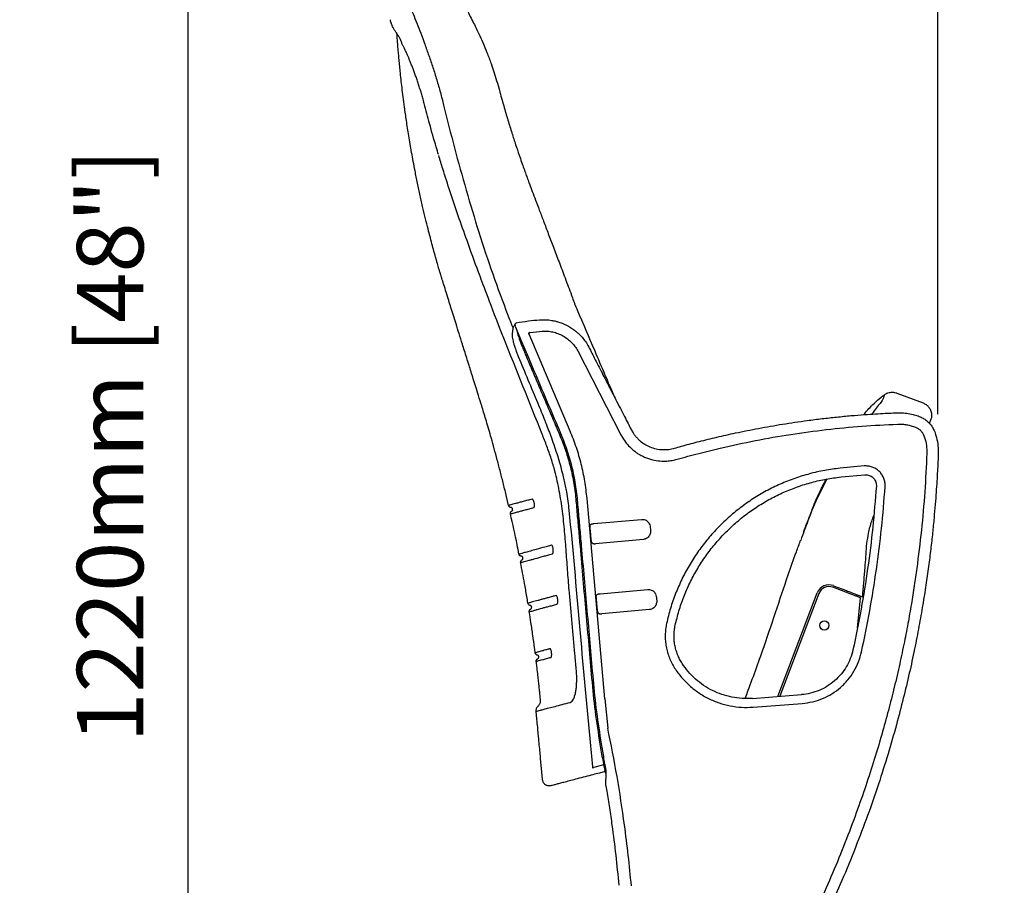
# Model space of a CAD drawing. Units: inches. Extents: x 0 to 6039, y -47 to 1705.
# Drawn here: x 2031 to 2772, y 446 to 1097 of the extents above; entities that cross this region are included whole.
import ezdxf

# ---------------------------------------------------------------- set-up
doc = ezdxf.new("R2010")
doc.units = ezdxf.units.IN
doc.header["$MEASUREMENT"] = 0
doc.layers.add('Butaca - Seat', color=7, linetype='Continuous', true_color=0x246098)
doc.layers.add('Cotas - Measure', color=7, linetype='Continuous')
doc.styles.add('Arial Narrow', font='ARIALN.TTF')
doc.dimstyles.new('cotas planos', dxfattribs={"dimtxt": 50, "dimasz": 30, "dimexe": 15, "dimexo": 25, "dimgap": 20, "dimtad": 1, "dimdec": 0, "dimtxsty": 'Arial Narrow', "dimblk": 'ARCHTICK', "dimcen": 2.5, "dimclrd": 256, "dimclre": 256, "dimclrt": 256, "dimadec": 0, "dimazin": 0, "dimtfac": 1, "dimtdec": 0, "dimtmove": 0, "dimatfit": 2, "dimldrblk": 'ARCHTICK', "dimfxl": 1, "dimarcsym": 0})

# ---------------------------------------------------------------- blocks, each defined once
blk = doc.blocks.new('_ArchTick')
at = {"color": 0, "linetype": 'ByBlock', "const_width": 0.15}
blk.add_lwpolyline([(-0.5, -0.5), (0.5, 0.5)], dxfattribs=at)
blk = doc.blocks.new('*D15')
at = {"layer": 'Cotas - Measure', "lineweight": -2, "transparency": 16777216}
for p, q in [((2309.14, 1158.29), (2309.14, 1551.29)), ((2722.03, 800.27), (2722.03, 1551.29)), ((2722.03, 1536.29), (2309.14, 1536.29))]:
    blk.add_line(p, q, dxfattribs=at)
at = {"layer": 'Defpoints', "color": 0, "transparency": 16777216}
for p in [(2309.14, 1536.29), (2309.14, 1133.29), (2722.03, 775.27)]:
    blk.add_point(p, dxfattribs=at)
at = {"layer": 'Cotas - Measure', "lineweight": -2, "transparency": 16777216, "xscale": 30, "yscale": 30, "zscale": 30, "rotation": 180}
blk.add_blockref('_ArchTick', (2309.14, 1536.29), dxfattribs=at)
at = {"layer": 'Cotas - Measure', "lineweight": -2, "transparency": 16777216, "xscale": 30, "yscale": 30, "zscale": 30}
blk.add_blockref('_ArchTick', (2722.03, 1536.29), dxfattribs=at)
at = {"layer": 'Cotas - Measure', "transparency": 16777216, "insert": (2515.58, 1588.66), "char_height": 50, "attachment_point": 5, "style": 'Arial Narrow'}
blk.add_mtext('400mm [16 1/4"]', dxfattribs=at)
blk = doc.blocks.new('*D16')
at = {"layer": 'Cotas - Measure', "lineweight": -2, "transparency": 16777216}
for p, q in [((2324.43, 1386.29), (2142.29, 1386.29)), ((2157.29, 1386.29), (2157.29, 166.63)), ((2393.14, 166.63), (2142.29, 166.63))]:
    blk.add_line(p, q, dxfattribs=at)
at = {"layer": 'Defpoints', "color": 0, "transparency": 16777216}
for p in [(2349.43, 1386.29), (2157.29, 166.63), (2418.14, 166.63)]:
    blk.add_point(p, dxfattribs=at)
at = {"layer": 'Cotas - Measure', "lineweight": -2, "transparency": 16777216, "xscale": 30, "yscale": 30, "zscale": 30}
for p, rotation in [((2157.29, 1386.29), 90), ((2157.29, 166.63), 270)]:
    blk.add_blockref('_ArchTick', p, dxfattribs=dict(at, rotation=rotation))
at = {"layer": 'Cotas - Measure', "transparency": 16777216, "insert": (2105.25, 776.46), "char_height": 50, "attachment_point": 5, "rotation": 90, "style": 'Arial Narrow'}
blk.add_mtext('1220mm [48"]', dxfattribs=at)

msp = doc.modelspace()

# ---------------------------------------------------------------- linework, layer by layer
at = {"layer": 'Butaca - Seat'}
for p, q in [((2404.52, 864.76), (2404.16, 865.69)), ((2404.31, 865.13), (2404.2, 865.59)), ((2404.22, 865.53), (2404.38, 864.89)), ((2404.89, 863.82), (2404.52, 864.76)), ((2407.96, 856.59), (2404.89, 863.82)), ((2445.13, 787.49), (2414.14, 860.48)), ((2414.94, 861.86), (2421.95, 862.6)), ((2421.95, 862.6), (2424.15, 862.79)), ((2414.39, 841.43), (2407.96, 856.59)), ((2450.84, 847.94), (2483.36, 784.64)), ((2691.15, 816.15), (2710.77, 808.7)), ((2681.65, 814.77), (2681.65, 814.76)), ((2483.36, 784.64), (2484.5, 782.58)), ((2713.66, 772.06), (2713.64, 770.76)), ((2666.51, 761.24), (2648.33, 759.59)), ((2638.35, 751.2), (2633.96, 742.88)), ((2638.5, 751.45), (2638.35, 751.2)), ((2649.02, 752.97), (2667.02, 754.61)), ((2633.96, 742.88), (2631.14, 737.04)), ((2675.63, 746.63), (2675.62, 746.08)), ((2682.25, 745.62), (2682.28, 746.63)), ((2471.12, 586.01), (2457.79, 736.8)), ((2631.14, 737.04), (2629.09, 732.48)), ((2398.81, 731.53), (2398.82, 731.53)), ((2401.71, 728.96), (2401.68, 729.06)), ((2629.09, 732.48), (2627.17, 727.82)), ((2627.17, 727.82), (2627.17, 727.82)), ((2400.26, 725.21), (2400.27, 725.21)), ((2462.95, 717.9), (2498.9, 721.08)), ((2500.23, 705.94), (2464.29, 702.76)), ((2409.51, 692.21), (2409.49, 692.31)), ((2431.73, 695.13), (2432.02, 695.38)), ((2467.62, 665.1), (2503.56, 668.28)), ((2655.81, 665.03), (2642.89, 669.94)), ((2643.36, 671.15), (2653.06, 667.47)), ((2601.53, 587.78), (2631.1, 665.65)), ((2632.32, 665.18), (2602.97, 587.88)), ((2661.34, 639.49), (2663.71, 661.64)), ((2416.11, 655.14), (2416.1, 655.24)), ((2435.17, 657.23), (2435.46, 657.48)), ((2504.9, 653.14), (2468.96, 649.96)), ((2421.47, 617.71), (2421.46, 617.81)), ((2471.12, 586.01), (2473.38, 563.91)), ((2582.28, 586.32), (2619.27, 589.12)), ((2582.78, 579.69), (2619.77, 582.49)), ((2461.81, 534.8), (2461.96, 533.99)), ((2461.96, 533.99), (2462.9, 534.24)), ((2470.31, 536.23), (2462.9, 534.24)), ((2470.44, 535.59), (2471.1, 532.21)), ((2471.42, 531.22), (2467.21, 530.09)), ((2471.86, 529.9), (2471.1, 532.19)), ((2472.1, 529.18), (2471.1, 532.19)), ((2424.35, 524.92), (2424.35, 524.92))]:
    msp.add_line(p, q, dxfattribs=at)
msp.add_circle((2636.47, 641.25), 3.5, dxfattribs=at)
for radius in [9.5, 8.2]:
    msp.add_arc((2639.98, 662.27), radius, 69.2075, 159.2075, dxfattribs=at)
for points, knots in [([(2351.94, 1132.68), (2352.58, 1131.73), (2353.82, 1129.93), (2355.72, 1126.79), (2357.46, 1123.67), (2359.1, 1120.59), (2360.93, 1117.09), (2363.07, 1112.92), (2365.76, 1107.63), (2368.49, 1102.31), (2371.15, 1097.15), (2373.69, 1092.11), (2376.43, 1086.45), (2379.39, 1079.92), (2382.52, 1072.43), (2385.33, 1064.98), (2387.76, 1057.83), (2389.86, 1051.14), (2391.14, 1046.52), (2391.8, 1044.13)], [0, 0, 0, 0, 0.063635, 0.121303, 0.175023, 0.223216, 0.264286, 0.326404, 0.391066, 0.457174, 0.507388, 0.558789, 0.615358, 0.678422, 0.748623, 0.825134, 0.879833, 0.938009, 1, 1, 1, 1]), ([(2317.43, 1122.16), (2318.08, 1120.89), (2319.35, 1118.38), (2321.62, 1113.5), (2324.14, 1107.96), (2326.87, 1101.68), (2329.69, 1094.67), (2332.59, 1087.04), (2335.6, 1078.87), (2338.71, 1070.26), (2341.81, 1061.26), (2344.7, 1051.94), (2347.42, 1042.42), (2349.04, 1036.02), (2349.84, 1032.82)], [0, 0, 0, 0, 0.084422, 0.167704, 0.250237, 0.333372, 0.416817, 0.49951, 0.5827, 0.666603, 0.749726, 0.83278, 0.916409, 1, 1, 1, 1]), ([(2310.67, 1093.98), (2310.63, 1094.06), (2310.4, 1094.56), (2310.2, 1095.1), (2310, 1095.69), (2309.88, 1096.09), (2309.79, 1096.52), (2309.73, 1096.87), (2309.72, 1097.14), (2309.72, 1097.21)], [0, 0, 0, 0, 0.0752488, 0.4496549, 0.6683704, 0.8212089, 0.9285121, 0.9834137, 1, 1, 1, 1]), ([(2320.08, 1076.01), (2319.75, 1076.64), (2319.06, 1078), (2318.37, 1079.63), (2317.84, 1080.98), (2317.56, 1081.68), (2317.06, 1082.79), (2316.3, 1084.28), (2315.12, 1086.19), (2313.66, 1088.24), (2312.33, 1090.34), (2311.4, 1092.11), (2310.87, 1093.36), (2310.6, 1094.16), (2310.48, 1094.58), (2310.42, 1094.79), (2310.3, 1095.15), (2310.24, 1095.3), (2310.25, 1095.27), (2310.25, 1095.27)], [0, 0, 0, 0, 0.047116, 0.100833, 0.136859, 0.164068, 0.190523, 0.276784, 0.37183, 0.492259, 0.590213, 0.680891, 0.776251, 0.804815, 0.825908, 0.845828, 0.92712, 0.992515, 1, 1, 1, 1]), ([(2398.72, 731.59), (2398.04, 734.58), (2396.65, 740.67), (2394.37, 749.8), (2392.05, 758.93), (2389.71, 767.76), (2387.44, 776.05), (2385.33, 783.56), (2383.4, 790.26), (2381.64, 796.21), (2380.04, 801.56), (2378.22, 807.5), (2376.22, 813.9), (2374.1, 820.68), (2372.22, 826.66), (2370.55, 832.01), (2368.9, 837.29), (2367.25, 842.56), (2365.58, 847.9), (2363.67, 854.01), (2361.57, 860.73), (2359.31, 867.93), (2357.29, 874.41), (2355.44, 880.29), (2353.63, 886.09), (2351.83, 891.84), (2350.32, 896.67), (2349.24, 900.1), (2348.65, 902.01), (2348.24, 903.32), (2347.73, 904.99), (2347.1, 907.08), (2346.36, 909.56), (2345.73, 911.69), (2345.12, 913.8), (2344.64, 915.47), (2344.26, 916.79), (2344.06, 917.5), (2343.88, 918.16), (2343.66, 918.91), (2343.36, 920.02), (2342.59, 922.78), (2341.4, 927.16), (2339.78, 933.27), (2338.05, 940.03), (2336.2, 947.52), (2334.23, 955.83), (2332.21, 964.81), (2330.21, 974.14), (2328.02, 985.01), (2325.8, 996.9), (2323.66, 1009.48), (2321.88, 1020.87), (2320.49, 1030.64), (2319.41, 1038.88), (2318.56, 1045.82), (2317.82, 1052.28), (2317.19, 1058.11), (2316.66, 1063.45), (2316.21, 1068.17), (2315.83, 1072.52), (2315.53, 1076.11), (2315.28, 1079.25), (2315.04, 1082.28), (2314.85, 1084.85), (2314.75, 1086.37), (2314.73, 1086.74)], [0, 0, 0, 0, 0.025102, 0.051155, 0.076979, 0.10221, 0.125899, 0.147278, 0.16608, 0.182929, 0.198085, 0.211799, 0.23377, 0.252955, 0.269923, 0.285075, 0.298789, 0.315159, 0.33034, 0.344565, 0.367483, 0.387954, 0.406328, 0.423018, 0.438391, 0.45611, 0.472285, 0.479824, 0.485525, 0.488618, 0.491093, 0.499759, 0.5065, 0.512319, 0.517908, 0.524503, 0.526513, 0.52914, 0.530515, 0.53214, 0.535527, 0.539931, 0.555582, 0.57272, 0.591645, 0.612635, 0.63589, 0.661483, 0.688002, 0.71396, 0.752183, 0.78697, 0.818436, 0.846523, 0.867691, 0.886445, 0.903729, 0.920948, 0.934373, 0.94764, 0.959767, 0.970112, 0.977032, 0.98583, 0.996498, 1, 1, 1, 1]), ([(2335.22, 1034.03), (2335.01, 1034.84), (2334.49, 1036.82), (2333.61, 1039.96), (2332.59, 1043.43), (2331.53, 1046.87), (2330.45, 1050.23), (2329.34, 1053.49), (2328.23, 1056.59), (2327.14, 1059.53), (2326.03, 1062.33), (2324.99, 1064.93), (2324.01, 1067.33), (2323.11, 1069.47), (2322.29, 1071.38), (2321.55, 1073.03), (2320.92, 1074.39), (2320.44, 1075.37), (2320.22, 1075.77), (2320.13, 1075.93)], [0, 0, 0, 0, 0.0428447, 0.1036452, 0.1649419, 0.2265815, 0.2883803, 0.3500772, 0.4114774, 0.4724184, 0.5331812, 0.5963664, 0.656839, 0.7176714, 0.7786383, 0.8393407, 0.8992897, 0.9577161, 1, 1, 1, 1]), ([(2391.8, 1044.13), (2392.88, 1040.2), (2394.95, 1032.66), (2398.13, 1021.9), (2401.14, 1012.15), (2403.96, 1003.4), (2406.41, 996.11), (2408.47, 990.13), (2410.17, 985.33), (2411.68, 981.12), (2413.09, 977.26), (2414.69, 972.95), (2416.69, 967.66), (2419.17, 961.12), (2422.01, 953.62), (2425.22, 945.17), (2428.76, 935.84), (2432.63, 925.62), (2436.83, 914.54), (2441.36, 902.53), (2444.48, 894.21), (2446.1, 889.9)], [0, 0, 0, 0, 0.074795, 0.143363, 0.205721, 0.26189, 0.311877, 0.346817, 0.377941, 0.405245, 0.428785, 0.453234, 0.489679, 0.532489, 0.581488, 0.636706, 0.698158, 0.764594, 0.837063, 0.91555, 1, 1, 1, 1]), ([(2346.02, 995.62), (2345.43, 997.55), (2343.06, 1005.3), (2339.44, 1018.1), (2336.59, 1029.01), (2335.28, 1034.04)], [0, 0, 0, 0, 0.151658, 0.609604, 1, 1, 1, 1]), ([(2349.84, 1032.82), (2352.52, 1022.12), (2357.87, 1000.73), (2366.73, 968.84), (2376.3, 937.16), (2386.62, 905.7), (2394.36, 885.06), (2398.24, 874.73)], [0, 0, 0, 0, 0.199788, 0.399654, 0.59963, 0.79969, 1, 1, 1, 1]), ([(2393.21, 862.19), (2383.33, 887.79), (2376.77, 905.36), (2368.03, 929.18), (2360.89, 949.39), (2354.84, 967.39), (2349.96, 982.52), (2347.2, 991.68), (2346.19, 995.06)], [0, 0, 0, 0, 0.249538, 0.454318, 0.614891, 0.768574, 0.914406, 1, 1, 1, 1]), ([(2445.98, 890.08), (2446.51, 888.59), (2447.59, 885.6), (2449.07, 881.87), (2450.03, 879.65), (2450.35, 878.92)], [0, 0, 0, 0, 0.397525, 0.800921, 1, 1, 1, 1]), ([(2398.11, 875.08), (2399.3, 872.02), (2400.49, 868.96), (2401.76, 865.9), (2401.76, 865.9)], [0, 0, 0, 0, 0.999994, 1, 1, 1, 1]), ([(2450.32, 878.91), (2454.76, 868.56), (2464.16, 846.61), (2473.49, 824.63), (2478.5, 813.06)], [0, 0, 0, 0, 0.2353846, 0.4988085, 0.4988085, 0.4988085, 0.4988085]), ([(2403.86, 867.39), (2403.48, 867.09), (2402.64, 866.44), (2402.19, 865.75), (2402.07, 865.37), (2402.04, 865.25)], [0, 0, 0, 0, 0.362994, 0.802755, 1, 1, 1, 1]), ([(2404.09, 865.92), (2404, 866.31), (2403.83, 867.03), (2403.77, 867.88), (2403.94, 868.67), (2404.42, 868.94), (2404.64, 869.06)], [0, 0, 0, 0, 0.326728, 0.602262, 0.826824, 1, 1, 1, 1]), ([(2404.5, 869.07), (2407.54, 869.56), (2413.37, 870.49), (2419.25, 871.04), (2422.06, 871.31)], [0, 0, 0, 0, 0.521801, 1, 1, 1, 1]), ([(2422.06, 871.31), (2423.71, 871.37), (2426.73, 871.47), (2430.8, 870.99), (2433.95, 870.34), (2436.4, 869.65), (2438.51, 868.92), (2440.68, 868.04), (2442.75, 867.03), (2444.63, 865.98), (2446.18, 865.01), (2447.68, 863.98), (2449.32, 862.73), (2451.29, 861.04), (2453.62, 858.72), (2456.2, 855.67), (2457.72, 853.22), (2458.54, 851.9)], [0, 0, 0, 0, 0.113931, 0.207855, 0.281576, 0.334974, 0.382878, 0.435739, 0.496399, 0.541337, 0.583469, 0.62279, 0.666342, 0.72581, 0.801313, 0.892763, 1, 1, 1, 1]), ([(2449.72, 608.28), (2449.37, 612.11), (2447.65, 631.26), (2445.34, 655.51), (2443.27, 681.09), (2442.23, 696.49), (2441.04, 711.88), (2439.42, 727.21), (2437.1, 742.42), (2434.23, 755.65), (2430.9, 766.86), (2427.62, 776.15), (2415.7, 806.38), (2404.1, 835.01), (2393.84, 860.63), (2393.21, 862.19)], [0, 0, 0, 0, 0.043944, 0.219722, 0.278444, 0.337294, 0.396127, 0.454832, 0.513384, 0.571907, 0.60941, 0.646947, 0.684481, 0.980802, 1, 1, 1, 1]), ([(2402.04, 865.25), (2402, 865.03), (2401.84, 863.93), (2401.62, 861.92), (2401.46, 860.14), (2401.37, 859.22)], [0, 0, 0, 0, 0.108173, 0.540876, 1, 1, 1, 1]), ([(2401.76, 865.9), (2401.76, 865.9), (2401.85, 865.69), (2401.95, 865.47), (2402.04, 865.25)], [0, 0, 0, 0, 0.000085, 1, 1, 1, 1]), ([(2404.38, 864.89), (2404.76, 863.61), (2405.51, 861.06), (2406.27, 858.49), (2406.65, 857.21)], [0, 0, 0, 0, 0.499999, 1, 1, 1, 1]), ([(2414.07, 860.71), (2414.07, 860.85), (2414.06, 861.05), (2414.15, 861.31), (2414.25, 861.48), (2414.37, 861.62), (2414.46, 861.71), (2414.54, 861.76), (2414.58, 861.79), (2414.63, 861.8), (2414.66, 861.81), (2414.69, 861.81), (2414.69, 861.8), (2414.7, 861.8), (2414.7, 861.8)], [0, 0, 0, 0, 0.254245, 0.387623, 0.519168, 0.644022, 0.761555, 0.791658, 0.822958, 0.855354, 0.88737, 0.917636, 0.945199, 1, 1, 1, 1]), ([(2414.7, 861.8), (2414.6, 861.75), (2414.4, 861.65), (2414.18, 861.37), (2414.06, 861.05), (2414.07, 860.82), (2414.07, 860.71)], [0, 0, 0, 0, 0.242754, 0.5, 0.757247, 1, 1, 1, 1]), ([(2414.14, 860.48), (2414.13, 860.51), (2414.1, 860.59), (2414.08, 860.67), (2414.07, 860.71)], [0, 0, 0, 0, 0.486967, 1, 1, 1, 1]), ([(2414.7, 861.8), (2414.74, 861.81), (2414.82, 861.84), (2414.9, 861.85), (2414.94, 861.86)], [0, 0, 0, 0, 0.513032, 1, 1, 1, 1]), ([(2424.15, 862.79), (2425.45, 862.81), (2428.08, 862.85), (2432.05, 862.22), (2435.96, 861.05), (2439.7, 859.31), (2443.15, 857.05), (2446.2, 854.34), (2448.82, 851.31), (2450.17, 849.05), (2450.84, 847.94)], [0, 0, 0, 0, 0.120745, 0.245126, 0.372044, 0.500253, 0.628428, 0.755246, 0.879467, 1, 1, 1, 1]), ([(2401.37, 859.22), (2401.38, 859.14), (2401.44, 858.55), (2401.64, 857.3), (2402.11, 855.2), (2402.77, 852.79), (2403.64, 850.01), (2404.72, 846.92), (2405.61, 844.72), (2406.05, 843.62)], [0, 0, 0, 0, 0.025179, 0.179745, 0.334211, 0.488649, 0.643129, 0.82154, 1, 1, 1, 1]), ([(2406.65, 857.21), (2406.89, 856.55), (2407.37, 855.23), (2408.51, 852.31), (2409.86, 849), (2410.86, 846.63), (2411.36, 845.45)], [0, 0, 0, 0, 0.249926, 0.50013, 0.750269, 1, 1, 1, 1]), ([(2411.36, 845.45), (2412.92, 841.78), (2416.03, 834.44), (2420.71, 823.43), (2425.38, 812.43), (2430.06, 801.42), (2434.7, 790.42), (2439.44, 779.51), (2443.4, 767.96), (2446.56, 755.8), (2448.83, 743), (2449.92, 729.97), (2451.09, 716.89), (2452.59, 699.88), (2454.44, 678.97), (2456.62, 654.15), (2458.84, 629.33), (2461, 604.5), (2463.27, 579.65), (2465.77, 563.19), (2467.01, 554.96)], [0, 0, 0, 0, 0.040084, 0.080168, 0.120252, 0.160333, 0.200416, 0.240346, 0.279842, 0.323129, 0.366517, 0.410391, 0.454495, 0.498593, 0.582112, 0.665633, 0.749154, 0.83267, 0.916296, 1, 1, 1, 1]), ([(2458.54, 851.9), (2460.12, 848.82), (2463.66, 841.94), (2469, 831.53), (2474.41, 821.02), (2479.01, 812.08), (2482.81, 804.67), (2485.87, 798.71), (2488.53, 793.5), (2490.64, 789.41), (2492.29, 786.35), (2493.77, 784.29), (2495.33, 782.45), (2496.95, 780.83), (2499.21, 778.92), (2502.21, 776.93), (2506.33, 775.03), (2511.11, 773.77), (2515.88, 773.4), (2520.56, 773.8), (2525.16, 775.09), (2530.4, 776.56), (2536.24, 778.14), (2544.65, 780.32), (2555.82, 783.06), (2570.65, 786.37), (2587.13, 789.69), (2605.12, 792.83), (2621.09, 795.19), (2634.69, 796.91), (2645.66, 798.12), (2656.34, 799.14), (2666.11, 799.92), (2674.68, 800.5), (2681.88, 800.9), (2688.1, 801.17), (2693.5, 801.44), (2698.48, 801.07), (2702.97, 800.2), (2706.91, 799.03), (2710.07, 797.69), (2712.78, 796.06), (2715.25, 793.91), (2717.51, 791.17), (2719.28, 787.8), (2720.76, 783.48), (2722.01, 778.06), (2722.33, 771.37), (2721.96, 764.43), (2721.62, 757.2), (2721.18, 749.63), (2720.62, 741.27), (2719.92, 732.02), (2719.03, 721.8), (2717.93, 710.58), (2716.58, 698.43), (2714.93, 685.33), (2712.95, 671.3), (2710.56, 656.25), (2707.71, 640.19), (2704.36, 623.11), (2700.44, 605.03), (2695.9, 585.98), (2690.59, 565.66), (2684.39, 544.1), (2677.2, 521.35), (2669.04, 497.81), (2659.87, 473.61), (2650.09, 449.73), (2642.98, 434.1), (2639.58, 426.6)], [0, 0, 0, 0, 0.015112, 0.033798, 0.051148, 0.066791, 0.077759, 0.087524, 0.096093, 0.103305, 0.10765, 0.111274, 0.11438, 0.118203, 0.121232, 0.12732, 0.133864, 0.140969, 0.148817, 0.15466, 0.161438, 0.169615, 0.178485, 0.187878, 0.207576, 0.228763, 0.25428, 0.281054, 0.30856, 0.324846, 0.340983, 0.35677, 0.371778, 0.383823, 0.394295, 0.403295, 0.41103, 0.417909, 0.425087, 0.430971, 0.43584, 0.440043, 0.444737, 0.450081, 0.455489, 0.461267, 0.470017, 0.479722, 0.49039, 0.500413, 0.511363, 0.523516, 0.537022, 0.551949, 0.568355, 0.586292, 0.605394, 0.626032, 0.648226, 0.671993, 0.69735, 0.724298, 0.752831, 0.782927, 0.816097, 0.850888, 0.887214, 0.924963, 0.964008, 1, 1, 1, 1]), ([(2406.05, 843.62), (2410.92, 831.94), (2417.59, 815.93), (2424.61, 799.29), (2426.51, 794.24), (2426.77, 793.57)], [0, 0, 0, 0, 0.701034, 0.960438, 1, 1, 1, 1]), ([(2468.25, 554.96), (2467.02, 563.04), (2464.57, 579.21), (2462.29, 603.63), (2460.18, 628.05), (2458, 652.46), (2455.85, 676.87), (2454, 697.7), (2452.49, 714.95), (2451.25, 728.61), (2450.16, 742.28), (2447.83, 755.78), (2444.41, 769.04), (2438.88, 784.4), (2431.18, 801.7), (2422.84, 821.59), (2417.21, 834.81), (2414.39, 841.43)], [0, 0, 0, 0, 0.083428, 0.166854, 0.250224, 0.333599, 0.416971, 0.500343, 0.547032, 0.593723, 0.640344, 0.686869, 0.7334, 0.779929, 0.853265, 0.926633, 1, 1, 1, 1]), ([(2681.62, 814.79), (2681.81, 814.94), (2682.42, 815.42), (2683.62, 816.02), (2685.17, 816.55), (2686.83, 816.82), (2688.55, 816.8), (2690.01, 816.57), (2690.85, 816.23), (2691.14, 816.11)], [0, 0, 0, 0, 0.072515, 0.232568, 0.396439, 0.562485, 0.729646, 0.907784, 1, 1, 1, 1]), ([(2666.28, 799.91), (2666.67, 800.42), (2668.13, 802.33), (2671.08, 805.62), (2675.41, 809.85), (2678.99, 813), (2681.26, 814.53), (2681.64, 814.78)], [0, 0, 0, 0, 0.0891352, 0.3358188, 0.61743, 0.9363615, 1, 1, 1, 1]), ([(2681.65, 814.76), (2681.64, 814.75), (2681.64, 814.72), (2681.43, 813.58), (2680.78, 811.74), (2679.13, 809.25), (2676.44, 805.91), (2674.07, 802.93), (2672.57, 800.74), (2672.29, 800.32)], [0, 0, 0, 0, 0.112146, 0.279501, 0.447072, 0.616204, 0.787099, 0.959055, 1, 1, 1, 1]), ([(2710.77, 808.7), (2711.57, 808.32), (2713.11, 807.6), (2714.86, 805.93), (2716.01, 804.24), (2716.72, 802.61), (2717.17, 800.86), (2717.29, 798.74), (2716.88, 796.23), (2716.02, 794.66), (2715.56, 793.84)], [0, 0, 0, 0, 0.147444, 0.28324, 0.398358, 0.487123, 0.579617, 0.699159, 0.841845, 1, 1, 1, 1]), ([(2426.77, 793.57), (2428.21, 789.85), (2431.34, 781.75), (2435.58, 769.06), (2439.11, 757.01), (2440.66, 749.33), (2441.29, 746.24)], [0, 0, 0, 0, 0.241276, 0.52573, 0.809392, 1, 1, 1, 1]), ([(2484.5, 782.58), (2485.49, 781.08), (2487.33, 778.3), (2490.53, 774.93), (2493.05, 772.79), (2494.82, 771.5), (2495.89, 770.79), (2496.86, 770.18), (2498.01, 769.51), (2499.38, 768.77), (2501.03, 768), (2504.01, 766.77), (2508.35, 765.52), (2513.51, 764.88), (2518.01, 764.93), (2521.91, 765.36), (2524.46, 766), (2525.73, 766.32)], [0, 0, 0, 0, 0.1129629, 0.2100514, 0.2912659, 0.3212212, 0.3482586, 0.3723787, 0.3935819, 0.4319799, 0.4703902, 0.5081382, 0.6349107, 0.7536092, 0.8342544, 0.9179062, 1, 1, 1, 1]), ([(2525.73, 766.32), (2531.1, 767.82), (2541.85, 770.82), (2552.71, 773.43), (2558.14, 774.74)], [0, 0, 0, 0, 0.499257, 1, 1, 1, 1]), ([(2624.17, 720.13), (2624.27, 720.39), (2624.94, 722.16), (2626.16, 725.34), (2627.76, 729.53), (2629.26, 733.3), (2630.84, 737.01), (2632.55, 740.82), (2634.27, 744.43), (2635.73, 747.35), (2636.94, 749.7), (2637.58, 750.88), (2637.83, 751.35)], [0, 0, 0, 0, 0.02318, 0.156217, 0.282503, 0.397645, 0.504398, 0.637958, 0.760056, 0.868519, 0.94798, 1, 1, 1, 1]), ([(2441.29, 746.24), (2441.62, 744.75), (2442.97, 738.71), (2446.75, 703.51), (2451.86, 641.56), (2457.94, 577.19), (2461.17, 541.87), (2461.81, 534.8)], [0, 0, 0, 0, 0.021482, 0.087329, 0.499141, 0.899828, 1, 1, 1, 1]), ([(2416.44, 736.31), (2415.33, 736.01), (2412.99, 735.37), (2409.75, 734.5), (2406.74, 733.68), (2404.13, 732.97), (2401.96, 732.38), (2400.27, 731.93), (2399.2, 731.64), (2398.71, 731.5), (2398.79, 731.52), (2398.81, 731.53)], [0, 0, 0, 0, 0.1116164, 0.2336693, 0.3558158, 0.4782079, 0.6007585, 0.723885, 0.847254, 0.9697685, 1, 1, 1, 1]), ([(2417.79, 729.99), (2417.87, 730.04), (2418.05, 730.14), (2418.23, 730.65), (2418.31, 731.46), (2418.25, 732.47), (2418.1, 733.33), (2417.92, 734.08), (2417.69, 734.81), (2417.33, 735.59), (2416.93, 736.15), (2416.63, 736.34), (2416.48, 736.32), (2416.44, 736.31)], [0, 0, 0, 0, 0.084605, 0.19229, 0.299719, 0.406836, 0.513733, 0.552484, 0.638701, 0.745767, 0.853146, 0.960807, 1, 1, 1, 1]), ([(2400.74, 729.97), (2400.67, 729.97), (2400.45, 729.97), (2399.95, 730.07), (2399.39, 730.4), (2398.94, 730.92), (2398.83, 731.33), (2398.78, 731.51)], [0, 0, 0, 0, 0.087083, 0.274305, 0.540262, 0.792571, 1, 1, 1, 1]), ([(2400.21, 725.19), (2400.21, 725.2), (2400.11, 725.43), (2400.15, 725.9), (2400.31, 726.47), (2400.57, 726.89), (2400.85, 727.17), (2401.1, 727.35), (2401.26, 727.43), (2401.31, 727.45), (2401.33, 727.46)], [0, 0, 0, 0, 0.0084462, 0.2648841, 0.4674332, 0.6372351, 0.7802115, 0.8942907, 0.971518, 1, 1, 1, 1]), ([(2400.27, 725.21), (2400.27, 725.22), (2400.29, 725.22), (2400.74, 725.35), (2401.41, 725.53), (2402.86, 725.93), (2405.06, 726.53), (2408.08, 727.35), (2411.06, 728.16), (2414.3, 729.04), (2416.65, 729.68), (2417.79, 729.99)], [0, 0, 0, 0, 0.08986, 0.150983, 0.243134, 0.335397, 0.518891, 0.640855, 0.762735, 0.884527, 1, 1, 1, 1]), ([(2401.69, 729.05), (2401.65, 729.19), (2401.56, 729.46), (2401.29, 729.73), (2401.03, 729.89), (2400.84, 729.95), (2400.75, 729.97), (2400.74, 729.97)], [0, 0, 0, 0, 0.323616, 0.580301, 0.793259, 0.973453, 1, 1, 1, 1]), ([(2401.33, 727.46), (2401.6, 727.59), (2401.85, 728.1), (2401.78, 728.65), (2401.72, 728.87), (2401.7, 728.96)], [0, 0, 0, 0, 0.256012, 0.811039, 1, 1, 1, 1]), ([(2627.17, 727.82), (2627.17, 727.82), (2626.82, 726.92), (2626.46, 726.01), (2626.1, 725.1)], [0, 0, 0, 0, 0.000021, 1, 1, 1, 1]), ([(2406.58, 694.85), (2406.14, 697.21), (2404.23, 707.37), (2401.92, 717.45), (2400.14, 725.19)], [0, 0, 0, 0, 0.2320781, 1, 1, 1, 1]), ([(2498.9, 721.08), (2499.35, 721.09), (2500.26, 721.1), (2501.61, 720.71), (2502.87, 720.01), (2503.92, 718.99), (2504.79, 717.62), (2505.33, 715.94), (2505.5, 714.36), (2505.59, 713.16), (2505.61, 712.37), (2505.58, 711.39), (2505.37, 710.22), (2504.82, 708.87), (2503.96, 707.69), (2502.84, 706.77), (2501.58, 706.15), (2500.68, 706.01), (2500.23, 705.94)], [0, 0, 0, 0, 0.062525, 0.124051, 0.191496, 0.259468, 0.323443, 0.41336, 0.499902, 0.541958, 0.578298, 0.60903, 0.676504, 0.740521, 0.80849, 0.875937, 0.937757, 1, 1, 1, 1]), ([(2626.1, 725.1), (2625.44, 723.41), (2622.87, 716.83), (2620.49, 710.19), (2618.72, 705.26)], [0, 0, 0, 0, 0.258283, 1, 1, 1, 1]), ([(2620.91, 711.54), (2621.17, 712.23), (2621.84, 713.97), (2622.92, 716.85), (2623.72, 718.95), (2624.1, 719.93)], [0, 0, 0, 0, 0.254914, 0.649599, 1, 1, 1, 1]), ([(2621.11, 712.08), (2621.28, 712.54), (2622.09, 714.65), (2623.04, 717.17), (2623.8, 719.14), (2623.89, 719.38)], [0, 0, 0, 0, 0.194934, 0.903109, 1, 1, 1, 1]), ([(2669.77, 710.63), (2670.1, 712.12), (2670.78, 715.21), (2672.1, 719.66), (2673.17, 722.53), (2673.68, 723.92)], [0, 0, 0, 0, 0.3256881, 0.6742087, 1, 1, 1, 1]), ([(2460.11, 715.95), (2460.13, 716.23), (2460.16, 716.76), (2460.63, 717.26), (2461.2, 717.55), (2461.75, 717.71), (2462.34, 717.83), (2462.74, 717.88), (2462.95, 717.9)], [0, 0, 0, 0, 0.258717, 0.492536, 0.624299, 0.755099, 0.876545, 1, 1, 1, 1]), ([(2461.15, 704.18), (2461.1, 704.58), (2461.01, 705.37), (2460.85, 706.83), (2460.7, 708.4), (2460.55, 710.06), (2460.4, 711.71), (2460.28, 713.3), (2460.18, 714.76), (2460.13, 715.55), (2460.11, 715.95)], [0, 0, 0, 0, 0.125018, 0.250021, 0.375013, 0.5, 0.624987, 0.749979, 0.874982, 1, 1, 1, 1]), ([(2576.81, 586.27), (2578.09, 589.64), (2581.55, 598.72), (2587.16, 614.05), (2593.49, 632.29), (2600.84, 654.22), (2608.03, 675.69), (2614.33, 693.77), (2617.54, 702.4), (2618.62, 705.28)], [0, 0, 0, 0, 0.085708, 0.231043, 0.388256, 0.544712, 0.781087, 0.926765, 1, 1, 1, 1]), ([(2665.28, 662.69), (2665.38, 663.78), (2665.47, 664.87), (2665.57, 665.97), (2665.87, 669.45), (2666.47, 676.44), (2667.25, 686.05), (2667.89, 694.9), (2668.38, 702.85), (2669.32, 708.08), (2669.77, 710.63)], [-0.073082, -0.073082, -0.073082, -0.073082, 0, 0, 0, 0.233811, 0.467741, 0.644663, 0.826679, 1, 1, 1, 1]), ([(2431.08, 701.6), (2430.55, 701.46), (2428.8, 700.99), (2424.99, 699.93), (2420.05, 698.55), (2415.15, 697.2), (2411.41, 696.17), (2408.56, 695.39), (2407.25, 695.03), (2406.71, 694.88), (2406.72, 694.88), (2406.72, 694.88)], [0, 0, 0, 0, 0.040924, 0.135023, 0.322847, 0.463616, 0.604562, 0.746707, 0.889346, 0.936589, 1, 1, 1, 1]), ([(2432.02, 695.38), (2432.06, 695.43), (2432.17, 695.63), (2432.33, 696.19), (2432.43, 697.12), (2432.42, 698.21), (2432.29, 699.3), (2432.06, 700.3), (2431.76, 701.07), (2431.41, 701.57), (2431.19, 701.59), (2431.08, 701.6)], [0, 0, 0, 0, 0.043301, 0.162483, 0.281553, 0.400498, 0.519327, 0.638102, 0.756913, 0.875836, 1, 1, 1, 1]), ([(2461.15, 704.18), (2461.2, 703.95), (2461.3, 703.51), (2461.72, 703.1), (2462.24, 702.87), (2462.81, 702.76), (2463.51, 702.72), (2464.02, 702.75), (2464.29, 702.76)], [0, 0, 0, 0, 0.216141, 0.42101, 0.553702, 0.693448, 0.841785, 1, 1, 1, 1]), ([(2408.6, 693.25), (2408.55, 693.25), (2408.35, 693.25), (2407.87, 693.36), (2407.32, 693.68), (2406.85, 694.21), (2406.72, 694.65), (2406.67, 694.86)], [0, 0, 0, 0, 0.060839, 0.248945, 0.510433, 0.761917, 1, 1, 1, 1]), ([(2407.92, 688.51), (2407.9, 688.62), (2407.81, 688.93), (2407.91, 689.44), (2408.13, 689.93), (2408.41, 690.28), (2408.68, 690.51), (2408.9, 690.64), (2409.02, 690.7), (2409.06, 690.71), (2409.07, 690.72)], [0, 0, 0, 0, 0.112036, 0.336492, 0.519847, 0.675032, 0.803526, 0.899197, 0.963245, 1, 1, 1, 1]), ([(2407.95, 688.52), (2407.95, 688.52), (2407.95, 688.52), (2408.59, 688.7), (2409.74, 689.02), (2411.41, 689.48), (2413.52, 690.06), (2416.01, 690.76), (2419.71, 691.78), (2423.91, 692.99), (2428.06, 694.15), (2430.51, 694.8), (2431.73, 695.13)], [0, 0, 0, 0, 0.061157, 0.152038, 0.243088, 0.337177, 0.431388, 0.525874, 0.620418, 0.809914, 0.904928, 1, 1, 1, 1]), ([(2409.51, 692.33), (2409.51, 692.33), (2409.5, 692.49), (2409.35, 692.75), (2409.1, 693.03), (2408.84, 693.19), (2408.67, 693.23), (2408.6, 693.25)], [0, 0, 0, 0, 0.012438, 0.348422, 0.609192, 0.825879, 1, 1, 1, 1]), ([(2409.07, 690.72), (2409.37, 690.9), (2409.53, 691.23), (2409.53, 691.65), (2409.59, 691.98), (2409.53, 692.16), (2409.52, 692.21)], [0, 0, 0, 0, 0.325078, 0.591307, 0.890558, 1, 1, 1, 1]), ([(2413.32, 657.88), (2413.04, 659.62), (2412.22, 664.63), (2410.47, 674.85), (2408.82, 683.29), (2407.8, 688.49)], [0, 0, 0, 0, 0.17023, 0.488714, 1, 1, 1, 1]), ([(2706.06, 684.08), (2705.45, 679.79), (2704.19, 670.89), (2701.97, 657.06), (2699.35, 642.26), (2696.28, 626.49), (2692.71, 609.79), (2688.65, 592.52), (2684.1, 574.75), (2679.02, 556.51), (2673.28, 537.52), (2666.86, 517.79), (2662.08, 504.48), (2659.64, 497.68)], [0, 0, 0, 0, 0.06744, 0.140211, 0.218314, 0.301747, 0.390512, 0.484608, 0.578209, 0.676549, 0.779628, 0.887445, 1, 1, 1, 1]), ([(2503.56, 668.28), (2504.02, 668.29), (2504.92, 668.31), (2506.28, 667.91), (2507.54, 667.21), (2508.59, 666.19), (2509.46, 664.82), (2509.99, 663.14), (2510.17, 661.56), (2510.26, 660.36), (2510.28, 659.57), (2510.24, 658.6), (2510.04, 657.43), (2509.48, 656.08), (2508.63, 654.89), (2507.51, 653.98), (2506.24, 653.35), (2505.35, 653.21), (2504.9, 653.14)], [0, 0, 0, 0, 0.062525, 0.124051, 0.191496, 0.259468, 0.323443, 0.41336, 0.499902, 0.541958, 0.578298, 0.60903, 0.676504, 0.740521, 0.80849, 0.875937, 0.937757, 1, 1, 1, 1]), ([(2653.06, 667.47), (2653.06, 667.47), (2653.65, 667.24), (2654.85, 666.76), (2657.03, 665.9), (2659.41, 664.96), (2661.03, 664.32), (2662.04, 663.93), (2662.38, 663.79), (2662.54, 663.73), (2662.54, 663.73)], [0, 0, 0, 0, 0.000004, 0.136831, 0.278116, 0.522817, 0.761068, 0.83355, 0.999996, 1, 1, 1, 1]), ([(2434.52, 663.7), (2433.58, 663.44), (2431.44, 662.87), (2428.46, 662.07), (2425.6, 661.29), (2423.19, 660.66), (2420.95, 660), (2418.73, 659.39), (2416.83, 658.86), (2415.25, 658.42), (2414.1, 658.1), (2413.42, 657.91), (2413.39, 657.9), (2413.38, 657.89)], [0, 0, 0, 0, 0.073112, 0.167844, 0.262567, 0.357093, 0.451652, 0.546271, 0.64093, 0.735592, 0.830353, 0.925496, 1, 1, 1, 1]), ([(2435.46, 657.48), (2435.49, 657.53), (2435.61, 657.73), (2435.77, 658.29), (2435.86, 659.22), (2435.85, 660.31), (2435.72, 661.4), (2435.49, 662.4), (2435.19, 663.17), (2434.85, 663.67), (2434.63, 663.69), (2434.52, 663.7)], [0, 0, 0, 0, 0.043308, 0.162542, 0.281662, 0.400657, 0.519537, 0.638364, 0.757229, 0.876206, 1, 1, 1, 1]), ([(2464.78, 663.15), (2464.8, 663.43), (2464.83, 663.97), (2465.3, 664.46), (2465.87, 664.75), (2466.41, 664.92), (2467, 665.04), (2467.41, 665.08), (2467.62, 665.1)], [0, 0, 0, 0, 0.258717, 0.492536, 0.624299, 0.755099, 0.876545, 1, 1, 1, 1]), ([(2465.82, 651.38), (2465.77, 651.78), (2465.68, 652.57), (2465.52, 654.03), (2465.36, 655.61), (2465.21, 657.26), (2465.07, 658.92), (2464.95, 660.5), (2464.85, 661.96), (2464.8, 662.75), (2464.78, 663.15)], [0, 0, 0, 0, 0.125018, 0.250021, 0.375013, 0.5, 0.624987, 0.749979, 0.874982, 1, 1, 1, 1]), ([(2663.4, 662.15), (2663.16, 662.24), (2662.64, 662.44), (2660.88, 663.11), (2658.51, 664.01), (2656.71, 664.69), (2655.81, 665.03)], [0, 0, 0, 0, 0.225156, 0.480194, 0.740179, 1, 1, 1, 1]), ([(2662.54, 663.73), (2662.61, 663.7), (2662.95, 663.58), (2664, 663.18), (2664.92, 662.83), (2665.59, 662.58)], [0, 0, 0, 0, 0.062944, 0.314719, 1, 1, 1, 1]), ([(2415.2, 656.21), (2415.1, 656.22), (2414.85, 656.24), (2414.38, 656.4), (2413.87, 656.76), (2413.47, 657.29), (2413.39, 657.7), (2413.36, 657.89)], [0, 0, 0, 0, 0.114088, 0.292733, 0.539815, 0.797915, 1, 1, 1, 1]), ([(2414.41, 651.5), (2414.39, 651.49), (2414.23, 651.45), (2414.87, 651.63), (2416.24, 652.02), (2418.25, 652.58), (2420.78, 653.3), (2423.25, 654.03), (2425.94, 654.74), (2428.64, 655.47), (2431.68, 656.29), (2434.01, 656.91), (2435.17, 657.23)], [0, 0, 0, 0, 0.015331, 0.1451, 0.27524, 0.387819, 0.500504, 0.635784, 0.726667, 0.817634, 0.908774, 1, 1, 1, 1]), ([(2414.37, 651.48), (2414.36, 651.5), (2414.28, 651.73), (2414.35, 652.18), (2414.53, 652.72), (2414.81, 653.1), (2415.08, 653.37), (2415.32, 653.52), (2415.47, 653.6), (2415.52, 653.62), (2415.55, 653.63)], [0, 0, 0, 0, 0.017131, 0.261631, 0.457812, 0.623326, 0.76189, 0.869226, 0.941709, 1, 1, 1, 1]), ([(2416.1, 655.23), (2416.07, 655.36), (2416, 655.63), (2415.76, 655.92), (2415.5, 656.11), (2415.31, 656.19), (2415.21, 656.21), (2415.2, 656.21)], [0, 0, 0, 0, 0.289419, 0.559988, 0.781388, 0.969176, 1, 1, 1, 1]), ([(2415.55, 653.63), (2415.77, 653.81), (2415.92, 653.98), (2416.05, 654.32), (2416.12, 654.69), (2416.17, 654.98), (2416.12, 655.12), (2416.12, 655.13)], [0, 0, 0, 0, 0.155099, 0.397529, 0.671551, 0.980078, 1, 1, 1, 1]), ([(2418.77, 620.56), (2418.61, 621.84), (2418.05, 626.21), (2417, 633.83), (2415.7, 642.87), (2414.77, 648.81), (2414.35, 651.49)], [0, 0, 0, 0, 0.123718, 0.422506, 0.739566, 1, 1, 1, 1]), ([(2465.82, 651.38), (2465.87, 651.16), (2465.97, 650.71), (2466.38, 650.3), (2466.91, 650.07), (2467.48, 649.96), (2468.18, 649.92), (2468.69, 649.95), (2468.96, 649.96)], [0, 0, 0, 0, 0.216141, 0.42101, 0.553702, 0.693448, 0.841785, 1, 1, 1, 1]), ([(2529.37, 612.65), (2528.73, 613.72), (2527.44, 615.85), (2525.92, 619.27), (2524.72, 622.81), (2523.87, 626.45), (2523.39, 630.16), (2523.28, 633.89), (2523.51, 637.63), (2523.97, 640.08), (2524.2, 641.3)], [0, 0, 0, 0, 0.125, 0.25, 0.375, 0.5, 0.625, 0.75, 0.875, 1, 1, 1, 1]), ([(2430.09, 623.68), (2429.79, 623.6), (2428.58, 623.27), (2426.68, 622.76), (2424.6, 622.19), (2422.35, 621.59), (2420.44, 621.04), (2419.07, 620.65), (2418.76, 620.56), (2418.78, 620.56), (2418.78, 620.56)], [0, 0, 0, 0, 0.0406024, 0.1638593, 0.2869802, 0.4102132, 0.65718, 0.8264838, 0.996086, 1, 1, 1, 1]), ([(2430.99, 617.56), (2431.01, 617.62), (2431.09, 617.86), (2431.18, 618.46), (2431.21, 619.44), (2431.15, 620.53), (2431.01, 621.62), (2430.8, 622.57), (2430.55, 623.28), (2430.3, 623.66), (2430.15, 623.67), (2430.09, 623.68)], [0, 0, 0, 0, 0.044194, 0.167538, 0.290687, 0.413703, 0.536665, 0.659681, 0.782833, 0.906137, 1, 1, 1, 1]), ([(2420.54, 618.83), (2420.54, 618.83), (2420.4, 618.84), (2420.01, 618.94), (2419.49, 619.23), (2419.04, 619.74), (2418.8, 620.22), (2418.8, 620.52), (2418.8, 620.56)], [0, 0, 0, 0, 0.0010115, 0.19159, 0.4208982, 0.6742698, 0.9444464, 1, 1, 1, 1]), ([(2419.63, 614.14), (2419.6, 614.26), (2419.54, 614.58), (2419.68, 615.07), (2419.91, 615.52), (2420.19, 615.84), (2420.45, 616.04), (2420.63, 616.14), (2420.72, 616.18), (2420.74, 616.19), (2420.74, 616.19)], [0, 0, 0, 0, 0.132879, 0.355252, 0.539146, 0.694792, 0.820648, 0.911191, 0.98961, 1, 1, 1, 1]), ([(2419.61, 614.14), (2419.66, 614.15), (2419.76, 614.19), (2420.83, 614.49), (2422.35, 614.96), (2424.39, 615.49), (2427.13, 616.24), (2429.58, 616.89), (2430.72, 617.2)], [0, 0, 0, 0, 0.153575, 0.320716, 0.488468, 0.656351, 0.83936, 1, 1, 1, 1]), ([(2421.45, 617.81), (2421.45, 617.84), (2421.45, 618.02), (2421.3, 618.31), (2421.05, 618.6), (2420.78, 618.76), (2420.62, 618.81), (2420.54, 618.83)], [0, 0, 0, 0, 0.051153, 0.37469, 0.624372, 0.831374, 1, 1, 1, 1]), ([(2420.74, 616.19), (2421.23, 616.43), (2421.35, 616.83), (2421.46, 617.06), (2421.5, 617.46), (2421.46, 617.65), (2421.45, 617.71)], [0, 0, 0, 0, 0.3163529, 0.5743724, 0.8702871, 1, 1, 1, 1]), ([(2430.72, 617.2), (2430.8, 617.26), (2430.9, 617.33), (2430.98, 617.53), (2430.99, 617.56)], [0, 0, 0, 0, 0.83901, 1, 1, 1, 1]), ([(2422.78, 584.89), (2422.66, 586.11), (2422.44, 588.48), (2422.07, 592.13), (2421.66, 596.01), (2421.2, 600.33), (2420.65, 605.19), (2420.11, 609.85), (2419.73, 612.9), (2419.58, 614.13)], [0, 0, 0, 0, 0.124354, 0.242946, 0.374471, 0.521828, 0.686553, 0.873426, 1, 1, 1, 1]), ([(2445.07, 583.3), (2445.58, 583.54), (2446.5, 583.99), (2447.64, 585.72), (2448.52, 587.87), (2449.21, 590.56), (2449.7, 593.62), (2449.99, 597.01), (2450.09, 600.62), (2450.01, 604.41), (2449.82, 606.99), (2449.72, 608.28)], [0, 0, 0, 0, 0.141215, 0.254819, 0.3684252, 0.4772745, 0.5861124, 0.6898373, 0.7935457, 0.8967827, 1, 1, 1, 1]), ([(2419.55, 576.54), (2419.54, 576.92), (2419.52, 577.69), (2419.83, 578.83), (2420.36, 579.87), (2420.9, 580.43), (2421.17, 580.7)], [0, 0, 0, 0, 0.246633, 0.500002, 0.75337, 1, 1, 1, 1]), ([(2419.55, 576.54), (2419.61, 576.56), (2419.73, 576.59), (2420.8, 576.88), (2422.65, 577.37), (2425.37, 578.09), (2429, 579.05), (2433.54, 580.25), (2439.09, 581.72), (2443.08, 582.77), (2445.07, 583.3)], [0, 0, 0, 0, 0.120997, 0.246791, 0.372683, 0.498435, 0.623975, 0.749571, 0.87522, 1, 1, 1, 1]), ([(2421.16, 580.72), (2421.28, 580.82), (2421.64, 581.15), (2422.13, 581.84), (2422.58, 582.79), (2422.83, 583.84), (2422.79, 584.56), (2422.77, 584.9)], [0, 0, 0, 0, 0.103227, 0.316576, 0.539352, 0.782713, 1, 1, 1, 1]), ([(2424.34, 524.92), (2424.02, 528.37), (2423.54, 533.54), (2422.9, 540.42), (2422.4, 545.74), (2421.95, 550.64), (2421.52, 555.27), (2421.11, 559.71), (2420.63, 564.83), (2420.14, 570.2), (2419.77, 574.2), (2419.58, 576.22), (2419.55, 576.54)], [0, 0, 0, 0, 0.2009753, 0.3001363, 0.4000319, 0.510134, 0.584612, 0.6694946, 0.7676571, 0.8821576, 0.9817563, 1, 1, 1, 1]), ([(2467.01, 554.96), (2467.35, 552.88), (2468.02, 548.73), (2469.08, 542.73), (2470.13, 537.07), (2470.78, 533.83), (2471.1, 532.21)], [0, 0, 0, 0, 0.249834, 0.499533, 0.74961, 1, 1, 1, 1]), ([(2472.16, 531.71), (2471.38, 536.46), (2470.09, 543.85), (2468.86, 551.26), (2468.25, 554.96)], [0, 0, 0, 0, 0.500002, 1, 1, 1, 1]), ([(2467.21, 530.09), (2465.6, 529.68), (2462.36, 528.84), (2456.5, 527.31), (2450.67, 525.78), (2445.5, 524.42), (2441.27, 523.31), (2437.71, 522.38), (2434.67, 521.59), (2432.37, 520.99), (2430.83, 520.59), (2430.63, 520.55), (2430.18, 520.45)], [0, 0, 0, 0, 0.102076, 0.20422, 0.306371, 0.396026, 0.485754, 0.575464, 0.665095, 0.777486, 0.890043, 1, 1, 1, 1]), ([(2471.96, 523.16), (2471.98, 523.47), (2472.04, 524.56), (2472.09, 525.65), (2472.11, 526.71), (2472.11, 527.19), (2472.1, 527.59)], [0, 0, 0, 0, 0.1432182, 0.5014908, 0.7966058, 1, 1, 1, 1]), ([(2472.1, 527.59), (2472.1, 528.28), (2472.08, 529.66), (2472.13, 531.02), (2472.16, 531.71)], [0, 0, 0, 0, 0.501112, 1, 1, 1, 1]), ([(2430.18, 520.45), (2430.18, 520.45), (2430.13, 520.44), (2429.97, 520.41), (2429.55, 520.37), (2428.97, 520.37), (2428.23, 520.47), (2427.38, 520.73), (2426.49, 521.21), (2425.65, 521.91), (2424.96, 522.83), (2424.49, 523.86), (2424.4, 524.58), (2424.36, 524.92)], [0, 0, 0, 0, 0.0171463, 0.1060748, 0.1627251, 0.2284003, 0.307911, 0.4095251, 0.5191349, 0.6366518, 0.7621029, 0.890932, 1, 1, 1, 1]), ([(2472.09, 521.25), (2472.04, 521.57), (2471.95, 522.13), (2471.96, 522.89), (2471.97, 523.22)], [0, 0, 0, 0, 0.567247, 1, 1, 1, 1]), ([(2476.83, 490.72), (2476.53, 492.91), (2475.92, 497.28), (2474.95, 503.78), (2473.95, 510.16), (2472.99, 516.04), (2472.36, 519.66), (2472.08, 521.29)], [0, 0, 0, 0, 0.212192, 0.4231, 0.630651, 0.834344, 1, 1, 1, 1])]:
    msp.add_open_spline(points, degree=3, knots=knots, dxfattribs=at)
for points in [[(2457.79, 736.8), (2457.31, 741.15), (2456.34, 749.84), (2453.59, 762.68), (2449.98, 775.31), (2446.75, 783.43), (2445.13, 787.49)], [(2558.14, 774.74), (2566.93, 776.7), (2584.5, 780.6), (2611.12, 785.18), (2637.89, 788.78), (2664.77, 791.41), (2682.75, 792.29), (2691.74, 792.74)], [(2691.74, 792.74), (2692.88, 792.75), (2695.16, 792.76), (2698.55, 792.34), (2701.89, 791.62), (2704.04, 790.85), (2705.11, 790.47)], [(2705.11, 790.47), (2705.81, 790.14), (2707.21, 789.49), (2709, 787.99), (2710.49, 786.19), (2711.13, 784.78), (2711.45, 784.07)], [(2711.45, 784.07), (2712.09, 782.12), (2713.38, 778.22), (2713.57, 774.11), (2713.66, 772.06)], [(2713.64, 770.76), (2713.17, 761.1), (2712.24, 741.78), (2709.71, 712.86), (2707.28, 693.67), (2706.06, 684.08)], [(2648.33, 759.59), (2644.46, 759.09), (2636.72, 758.11), (2625.3, 755.48), (2614.11, 752.04), (2603.23, 747.71), (2592.72, 742.56), (2582.64, 736.59), (2573.06, 729.86), (2564.03, 722.4), (2555.62, 714.26), (2547.86, 705.49), (2540.82, 696.14), (2534.52, 686.26), (2529.02, 675.93), (2524.35, 665.19), (2520.48, 654.13), (2518.64, 646.55), (2517.72, 642.76)], [(2682.28, 746.63), (2682.22, 747.64), (2682.1, 749.65), (2681.14, 752.54), (2679.66, 755.18), (2677.66, 757.46), (2675.23, 759.28), (2672.48, 760.56), (2669.53, 761.29), (2667.51, 761.26), (2666.51, 761.24)], [(2524.21, 641.34), (2525.09, 644.96), (2526.85, 652.21), (2530.55, 662.77), (2535.01, 673.03), (2540.27, 682.91), (2546.28, 692.34), (2553.02, 701.28), (2560.43, 709.66), (2568.47, 717.44), (2577.09, 724.57), (2586.25, 731), (2595.88, 736.7), (2605.92, 741.63), (2616.32, 745.76), (2627.02, 749.05), (2637.93, 751.56), (2645.32, 752.5), (2649.02, 752.97)], [(2667.02, 754.61), (2667.57, 754.62), (2668.67, 754.64), (2670.28, 754.24), (2671.78, 753.54), (2673.11, 752.55), (2674.2, 751.3), (2675.01, 749.86), (2675.54, 748.28), (2675.6, 747.18), (2675.63, 746.63)], [(2675.62, 746.08), (2674.79, 735.73), (2673.14, 715.03), (2669.23, 684.12), (2664.35, 653.35), (2660.14, 633.02), (2658.03, 622.85)], [(2664.53, 621.43), (2666.65, 631.68), (2670.89, 652.17), (2675.81, 683.18), (2679.76, 714.33), (2681.42, 735.19), (2682.25, 745.62)], [(2663.4, 662.15), (2663.45, 662.13), (2663.55, 662.08), (2663.65, 661.95), (2663.71, 661.8), (2663.71, 661.69), (2663.71, 661.64)], [(2517.71, 642.71), (2517.43, 641.28), (2516.89, 638.4), (2516.62, 634.01), (2516.75, 629.62), (2517.32, 625.27), (2518.31, 620.99), (2519.72, 616.83), (2521.51, 612.81), (2523.02, 610.31), (2523.78, 609.06)], [(2658.03, 622.85), (2657.44, 620.63), (2656.26, 616.19), (2653.17, 610), (2649.2, 604.35), (2644.36, 599.42), (2638.81, 595.31), (2632.67, 592.16), (2626.11, 589.96), (2621.55, 589.4), (2619.27, 589.12)], [(2619.77, 582.49), (2622.4, 582.81), (2627.67, 583.46), (2635.24, 586), (2642.33, 589.64), (2648.75, 594.38), (2654.33, 600.08), (2658.91, 606.6), (2662.48, 613.74), (2663.85, 618.87), (2664.53, 621.43)], [(2523.78, 609.06), (2525.43, 606.69), (2528.74, 601.96), (2534.85, 595.8), (2541.66, 590.45), (2549.15, 586.08), (2557.15, 582.74), (2565.53, 580.53), (2574.13, 579.37), (2579.9, 579.58), (2582.78, 579.69)], [(2582.28, 586.32), (2579.7, 586.22), (2574.52, 586.03), (2566.81, 587.07), (2559.3, 589.05), (2552.12, 592.05), (2545.41, 595.97), (2539.3, 600.76), (2533.82, 606.29), (2530.85, 610.53), (2529.37, 612.65)], [(2486.04, 490.94), (2484.27, 503.16), (2480.72, 527.6), (2475.83, 551.8), (2473.38, 563.91)], [(2659.64, 497.68), (2656.76, 490.01), (2650.99, 474.67), (2641.58, 451.95), (2634.82, 437.03), (2631.43, 429.56)], [(2481.98, 445.58), (2481.24, 453.15), (2479.78, 468.29), (2477.8, 483.37), (2476.81, 490.9)], [(2491.2, 445.2), (2490.47, 452.84), (2489.01, 468.11), (2487.03, 483.33), (2486.04, 490.94)]]:
    msp.add_open_spline(points, degree=3, dxfattribs=at)

# ---------------------------------------------------------------- dimensions: what is measured, and where the dimension line sits
at = {"layer": 'Cotas - Measure'}
dim = msp.add_linear_dim(base=(2309.14, 1536.29), p1=(2722.03, 775.27), p2=(2309.14, 1133.29), dimstyle='cotas planos', override={"dimrnd": 50, "dimpost": 'mm'}, dxfattribs=at)
dim.commit()
dim.dimension.update_dxf_attribs({"geometry": '*D15', "text_midpoint": (2515.58, 1536.29), "dimtype": 160})
dim = msp.add_linear_dim(base=(2157.29, 166.63), p1=(2349.43, 1386.29), p2=(2418.14, 166.63), angle=90, dimstyle='cotas planos', override={"dimpost": 'mm'}, dxfattribs=at)
dim.commit()
dim.dimension.update_dxf_attribs({"geometry": '*D16', "text_midpoint": (2105.25, 776.46)})

doc.saveas('drawing.dxf')
